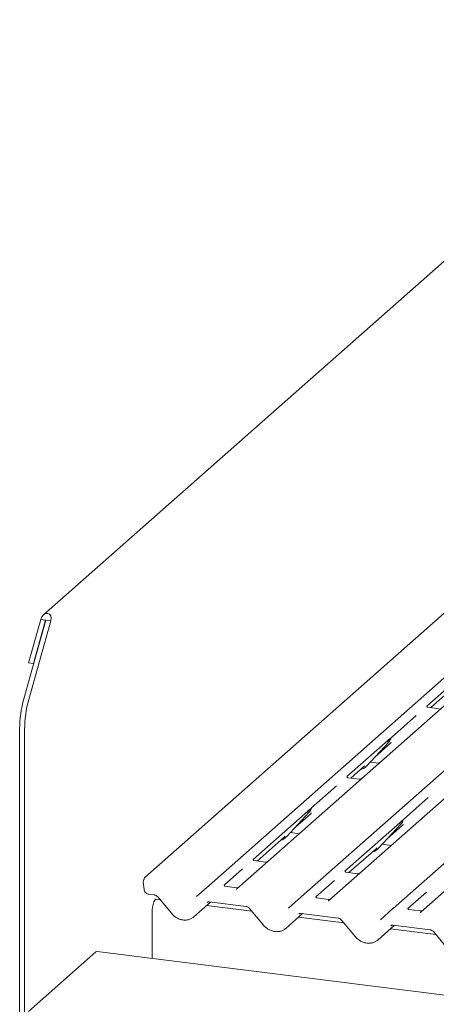
# Model space of a CAD drawing. Units: millimetres. Extents: x 5 to 415, y -14 to 292.
# Drawn here: x 279 to 288, y 126 to 149 of the extents above; entities that cross this region are included whole.
import ezdxf

# ---------------------------------------------------------------- set-up
doc = ezdxf.new("R2010")
doc.units = ezdxf.units.MM

msp = doc.modelspace()

# ---------------------------------------------------------------- linework, layer by layer
at = {"color": 7, "linetype": 'Continuous', "lineweight": 15}
for p, q in [((294.95946, 149.29215), (279.09786, 135.30353)), ((294.68023, 140.77239), (281.48761, 129.13759)), ((282.99637, 128.94751), (296.18899, 140.58231)), ((296.84338, 140.49986), (283.65076, 128.86506)), ((285.15951, 128.67498), (298.35214, 140.30978)), ((299.00653, 140.22733), (285.8139, 128.59253)), ((287.32266, 128.40245), (300.51528, 140.03725)), ((301.16967, 139.9548), (287.97705, 128.32)), ((278.63297, 133.33167), (279.1535, 135.17882)), ((279.03073, 135.19429), (278.74457, 134.17884)), ((278.74989, 133.31694), (279.27043, 135.16409)), ((279.14765, 135.17956), (278.8615, 134.16411)), ((279.14765, 135.17956), (279.03073, 135.19429)), ((279.1535, 135.17882), (279.14765, 135.17956)), ((279.27043, 135.16409), (279.1535, 135.17882)), ((290.0533, 134.86625), (288.11737, 133.15892)), ((288.21154, 133.12427), (289.92639, 134.63662)), ((278.8615, 134.16411), (278.74457, 134.17884)), ((278.8615, 134.16411), (278.86955, 134.17121)), ((288.41011, 133.09925), (288.14273, 133.13294)), ((287.86911, 132.93998), (287.28429, 132.42422)), ((278.53589, 132.62105), (278.53589, 123.20552)), ((278.65281, 132.60632), (278.65281, 123.19079)), ((287.26588, 132.40798), (286.23912, 131.50246)), ((287.27862, 132.41138), (287.28323, 132.42269)), ((286.6987, 131.7505), (287.22366, 132.31493)), ((286.90344, 131.97063), (287.26396, 132.28858)), ((287.22366, 132.31493), (287.22327, 132.31455)), ((286.33329, 131.4678), (286.63885, 131.73729)), ((286.63885, 131.73729), (286.65953, 131.75742)), ((286.6987, 131.7505), (286.69831, 131.75012)), ((286.7849, 131.84318), (286.99729, 131.81642)), ((286.53186, 131.44279), (286.26448, 131.47647)), ((285.99086, 131.28352), (285.40604, 130.76776)), ((288.15401, 131.01099), (287.56919, 130.49522)), ((285.38763, 130.75152), (284.02941, 129.55368)), ((285.40037, 130.75491), (285.40498, 130.76622)), ((284.82045, 130.09403), (285.34541, 130.65847)), ((285.02518, 130.31417), (285.38571, 130.63212)), ((285.34541, 130.65847), (285.34502, 130.65809)), ((287.55078, 130.47899), (286.19256, 129.28115)), ((286.98359, 129.8215), (287.50856, 130.38594)), ((287.18833, 130.04163), (287.54885, 130.35959)), ((287.50856, 130.38594), (287.50816, 130.38556)), ((287.56352, 130.48238), (287.56812, 130.49369)), ((284.12358, 129.51902), (284.7606, 130.08082)), ((284.7606, 130.08082), (284.78127, 130.10096)), ((284.82045, 130.09403), (284.82005, 130.09365)), ((284.90665, 130.18672), (285.11904, 130.15996)), ((286.92375, 129.80829), (286.94442, 129.82843)), ((286.98359, 129.8215), (286.9832, 129.82112)), ((287.0698, 129.91419), (287.28218, 129.88743)), ((286.28672, 129.24649), (286.92375, 129.80829)), ((284.32215, 129.49401), (284.05477, 129.52769)), ((283.78115, 129.33474), (283.34562, 128.95063)), ((286.4853, 129.22148), (286.21792, 129.25516)), ((281.445, 129.02295), (281.46378, 128.85082)), ((282.69898, 128.68523), (282.99589, 128.94709)), ((282.99589, 128.94709), (282.99637, 128.94751)), ((283.63836, 128.89096), (283.37098, 128.92464)), ((285.9443, 129.06221), (285.50877, 128.6781)), ((281.57592, 128.73766), (281.70678, 128.72118)), ((281.78427, 128.67691), (282.11399, 128.28269)), ((284.86212, 128.4127), (285.15904, 128.67455)), ((285.15904, 128.67455), (285.15951, 128.67498)), ((288.10745, 128.78968), (287.67191, 128.40557)), ((281.83985, 128.61046), (281.75074, 128.62168)), ((282.63637, 128.20743), (283.02989, 128.55448)), ((284.003, 128.33793), (282.93667, 128.47227)), ((282.99873, 128.55841), (283.86993, 128.44865)), ((285.80151, 128.61843), (285.53413, 128.65211)), ((281.65802, 127.23168), (281.65802, 128.36904)), ((283.94742, 128.40438), (284.27713, 128.01016)), ((284.79952, 127.9349), (285.19304, 128.28195)), ((286.16614, 128.06539), (285.09982, 128.19974)), ((285.16188, 128.28588), (286.03307, 128.17612)), ((287.02527, 128.14017), (287.32218, 128.40202)), ((287.32218, 128.40202), (287.32266, 128.40245)), ((287.96465, 128.3459), (287.69727, 128.37958)), ((287.97523, 128.3183), (287.96868, 128.30997)), ((286.11056, 128.13185), (286.44028, 127.73763)), ((286.96266, 127.66237), (287.35618, 128.00942)), ((287.32502, 128.01335), (288.19622, 127.90358)), ((288.32929, 127.79286), (287.26296, 127.92721)), ((288.27371, 127.85931), (288.60342, 127.4651)), ((280.33219, 127.38244), (278.7412, 125.97932)), ((321.68187, 122.18915), (280.36344, 127.39478))]:
    msp.add_line(p, q, dxfattribs=at)
at = {"color": 7, "linetype": 'Continuous', "lineweight": 15, "flags": 128}
for points in [[(281.65802, 128.36904), (281.66215, 128.43516), (281.67404, 128.50059), (281.69227, 128.55744), (281.71462, 128.59886), (281.73841, 128.61984), (281.75074, 128.62168)], [(282.99873, 128.55841), (282.99884, 128.55839), (282.99971, 128.55833)], [(285.16188, 128.28588), (285.16199, 128.28586), (285.16286, 128.2858)], [(287.32502, 128.01335), (287.32513, 128.01333), (287.326, 128.01327)], [(280.33219, 127.38244), (280.34944, 127.39312), (280.36344, 127.39478)]]:
    msp.add_lwpolyline(points, dxfattribs=at)
at = {"color": 7, "linetype": 'Continuous', "lineweight": 15}
for centre, radius, start, end in [((281.23378, 132.61442), 2.6979, 164.582221, 179.859127), ((281.3507, 132.59969), 2.6979, 164.582221, 179.859127), ((287.03717, 132.48638), 0.25329, 317.282894, 344.881837), ((286.46325, 131.97007), 0.32192, 285.983139, 316.901652), ((285.15892, 130.82992), 0.25329, 317.282894, 344.881837), ((287.32207, 130.55738), 0.25329, 317.282894, 344.881837), ((284.585, 130.3136), 0.32192, 285.983139, 316.901652), ((286.74814, 130.04107), 0.32192, 285.983139, 316.901652), ((281.5382, 129.03311), 0.09375, 148.050553, 186.223734)]:
    msp.add_arc(centre, radius, start, end, dxfattribs=at)
for centre, major_axis, ratio, start_param, end_param in [((279.15058, 135.17919), (0.0695, 0.15397), 0.69905585, 4.9244045, 8.06599715), ((287.00978, 132.56441), (0.27082, -0.25988), 0.8585157, 6.21164661, 6.29891307), ((285.13153, 130.90795), (0.27082, -0.25988), 0.8585157, 6.21164661, 6.29891307), ((287.29467, 130.63542), (0.27082, -0.25988), 0.8585157, 6.21164661, 6.29891307), ((283.56896, 128.91583), (0.0775, -0.05459), 0.77097121, 6.10109336, 6.24259873), ((285.7321, 128.6433), (0.0775, -0.05459), 0.77097121, 6.10109336, 6.24259873), ((282.37845, 128.47997), (0.28108, -0.24945), 0.8431431, 6.06337142, 6.26725432), ((287.89525, 128.37077), (0.0775, -0.05459), 0.77097121, 6.10109336, 6.24259873), ((284.5416, 128.20744), (0.28108, -0.24945), 0.8431431, 6.06337142, 6.26725432), ((286.70474, 127.9349), (0.28108, -0.24945), 0.8431431, 6.06337142, 6.26725432)]:
    msp.add_ellipse(centre, major_axis=major_axis, ratio=ratio, start_param=start_param, end_param=end_param, dxfattribs=at)
for points, knots in [([(288.14362, 133.1335), (288.14097, 133.13375), (288.13204, 133.13459), (288.12492, 133.13946), (288.11759, 133.15817), (288.11875, 133.16097), (288.11906, 133.16171)], [0, 0, 0, 0, 0.11702746, 0.39328905, 0.84015476, 1, 1, 1, 1]), ([(287.18449, 132.32186), (287.20498, 132.34392), (287.23066, 132.37157), (287.25996, 132.40186), (287.26588, 132.40798)], [0, 0, 0, 0, 0.79788938, 1, 1, 1, 1]), ([(287.28329, 132.42287), (287.2833, 132.42293), (287.28343, 132.42344), (287.28355, 132.42356), (287.28346, 132.42344), (287.28344, 132.42341)], [0, 0, 0, 0, 0.09917947, 0.81305288, 1, 1, 1, 1]), ([(286.26537, 131.47704), (286.26271, 131.47729), (286.25379, 131.47813), (286.24667, 131.48299), (286.23933, 131.50171), (286.2405, 131.50451), (286.24081, 131.50525)], [0, 0, 0, 0, 0.11702746, 0.39328905, 0.84015476, 1, 1, 1, 1]), ([(286.57403, 131.44775), (286.56706, 131.44538), (286.55385, 131.44091), (286.53901, 131.44311), (286.53201, 131.44414)], [0, 0, 0, 0, 0.52814471, 1, 1, 1, 1]), ([(285.30624, 130.66539), (285.32673, 130.68746), (285.35241, 130.71511), (285.38171, 130.7454), (285.38763, 130.75152)], [0, 0, 0, 0, 0.79788938, 1, 1, 1, 1]), ([(285.40503, 130.7664), (285.40505, 130.76646), (285.40517, 130.76697), (285.4053, 130.7671), (285.4052, 130.76697), (285.40518, 130.76695)], [0, 0, 0, 0, 0.09917947, 0.81305288, 1, 1, 1, 1]), ([(287.46938, 130.39286), (287.48987, 130.41492), (287.51556, 130.44257), (287.54485, 130.47286), (287.55078, 130.47899)], [0, 0, 0, 0, 0.79788938, 1, 1, 1, 1]), ([(287.56818, 130.49387), (287.5682, 130.49393), (287.56832, 130.49444), (287.56845, 130.49457), (287.56835, 130.49444), (287.56833, 130.49442)], [0, 0, 0, 0, 0.09917947, 0.81305288, 1, 1, 1, 1]), ([(284.05566, 129.52826), (284.053, 129.52851), (284.04408, 129.52935), (284.03696, 129.53421), (284.02962, 129.55293), (284.03079, 129.55573), (284.0311, 129.55647)], [0, 0, 0, 0, 0.11702746, 0.39328905, 0.84015476, 1, 1, 1, 1]), ([(284.36432, 129.49897), (284.35735, 129.4966), (284.34414, 129.49213), (284.3293, 129.49433), (284.3223, 129.49536)], [0, 0, 0, 0, 0.52814471, 1, 1, 1, 1]), ([(281.48171, 129.13164), (281.47665, 129.12523), (281.46832, 129.11465), (281.4657, 129.10164), (281.46466, 129.09652)], [0, 0, 0, 0, 0.60633293, 1, 1, 1, 1]), ([(281.48766, 129.13751), (281.48644, 129.13649), (281.4843, 129.13471), (281.48267, 129.1326), (281.48196, 129.1317)], [0, 0, 0, 0, 0.569771, 1, 1, 1, 1]), ([(286.21881, 129.25573), (286.21615, 129.25598), (286.20722, 129.25682), (286.20011, 129.26168), (286.19277, 129.28039), (286.19394, 129.2832), (286.19424, 129.28394)], [0, 0, 0, 0, 0.11702746, 0.39328905, 0.84015476, 1, 1, 1, 1]), ([(286.52747, 129.22643), (286.52049, 129.22407), (286.50729, 129.2196), (286.49245, 129.22179), (286.48544, 129.22283)], [0, 0, 0, 0, 0.52814471, 1, 1, 1, 1]), ([(281.46419, 129.09728), (281.46388, 129.09584), (281.46261, 129.09005), (281.46035, 129.08586), (281.45865, 129.08272)], [0, 0, 0, 0, 0.24893656, 1, 1, 1, 1]), ([(283.37187, 128.92521), (283.36921, 128.92546), (283.36028, 128.9263), (283.35317, 128.93116), (283.34583, 128.94988), (283.347, 128.95268), (283.34731, 128.95342)], [0, 0, 0, 0, 0.11702746, 0.39328905, 0.84015476, 1, 1, 1, 1]), ([(283.68053, 128.89592), (283.67356, 128.89355), (283.66035, 128.88908), (283.64551, 128.89128), (283.63851, 128.89232)], [0, 0, 0, 0, 0.52814471, 1, 1, 1, 1]), ([(281.46378, 128.85082), (281.46698, 128.83616), (281.47334, 128.80702), (281.50197, 128.77012), (281.53771, 128.74566), (281.56462, 128.74003), (281.57592, 128.73766)], [0, 0, 0, 0, 0.26148207, 0.51968595, 0.79842788, 1, 1, 1, 1]), ([(281.70678, 128.72118), (281.71184, 128.72031), (281.72588, 128.71788), (281.7509, 128.70691), (281.77188, 128.6909), (281.78161, 128.67991), (281.78427, 128.67691)], [0, 0, 0, 0, 0.19045219, 0.52924481, 0.8712541, 1, 1, 1, 1]), ([(283.64925, 128.86367), (283.6492, 128.86363), (283.64606, 128.86168), (283.64421, 128.85833), (283.64239, 128.85503)], [0, 0, 0, 0, 0.01682551, 1, 1, 1, 1]), ([(285.53502, 128.65268), (285.53236, 128.65293), (285.52343, 128.65377), (285.51632, 128.65863), (285.50898, 128.67735), (285.51015, 128.68015), (285.51045, 128.68089)], [0, 0, 0, 0, 0.11702746, 0.39328905, 0.84015476, 1, 1, 1, 1]), ([(282.94845, 128.5447), (282.9502, 128.54637), (282.95595, 128.55186), (282.97025, 128.55925), (282.99011, 128.55866), (282.99873, 128.55841)], [0, 0, 0, 0, 0.19822818, 0.65183352, 1, 1, 1, 1]), ([(283.86993, 128.44865), (283.87498, 128.44777), (283.88903, 128.44535), (283.91404, 128.43438), (283.93503, 128.41837), (283.94476, 128.40738), (283.94742, 128.40438)], [0, 0, 0, 0, 0.19045219, 0.52924481, 0.8712541, 1, 1, 1, 1]), ([(285.84368, 128.62339), (285.8367, 128.62102), (285.82349, 128.61655), (285.80865, 128.61875), (285.80165, 128.61978)], [0, 0, 0, 0, 0.52814471, 1, 1, 1, 1]), ([(285.8124, 128.59113), (285.81235, 128.5911), (285.80921, 128.58915), (285.80736, 128.5858), (285.80554, 128.5825)], [0, 0, 0, 0, 0.01682551, 1, 1, 1, 1]), ([(282.11399, 128.28269), (282.12501, 128.2704), (282.1553, 128.23663), (282.21525, 128.19094), (282.29338, 128.15237), (282.37694, 128.13135), (282.46078, 128.12982), (282.53921, 128.14588), (282.58305, 128.17143), (282.60385, 128.18355)], [0, 0, 0, 0, 0.08816516, 0.2422305, 0.39681358, 0.5517625, 0.70672697, 0.86084179, 1, 1, 1, 1]), ([(285.1116, 128.27217), (285.11335, 128.27384), (285.11909, 128.27933), (285.1334, 128.28672), (285.15325, 128.28613), (285.16188, 128.28588)], [0, 0, 0, 0, 0.198228183, 0.651833522, 1, 1, 1, 1]), ([(287.69816, 128.38015), (287.6955, 128.3804), (287.68658, 128.38124), (287.67946, 128.3861), (287.67212, 128.40482), (287.67329, 128.40762), (287.6736, 128.40836)], [0, 0, 0, 0, 0.11702746, 0.39328905, 0.84015476, 1, 1, 1, 1]), ([(288.00682, 128.35086), (287.99985, 128.34849), (287.98664, 128.34402), (287.9718, 128.34622), (287.9648, 128.34725)], [0, 0, 0, 0, 0.52814471, 1, 1, 1, 1]), ([(284.27713, 128.01016), (284.28816, 127.99787), (284.31845, 127.9641), (284.3784, 127.9184), (284.45653, 127.87984), (284.54008, 127.85882), (284.62393, 127.85729), (284.70236, 127.87335), (284.7462, 127.8989), (284.767, 127.91102)], [0, 0, 0, 0, 0.08816516, 0.2422305, 0.39681358, 0.5517625, 0.70672697, 0.86084179, 1, 1, 1, 1]), ([(286.03307, 128.17612), (286.03813, 128.17524), (286.05217, 128.17282), (286.07719, 128.16185), (286.09818, 128.14584), (286.1079, 128.13485), (286.11056, 128.13185)], [0, 0, 0, 0, 0.19045219, 0.52924481, 0.8712541, 1, 1, 1, 1]), ([(287.27474, 127.99964), (287.27649, 128.00131), (287.28224, 128.0068), (287.29654, 128.01419), (287.3164, 128.0136), (287.32502, 128.01335)], [0, 0, 0, 0, 0.19822818, 0.65183352, 1, 1, 1, 1]), ([(286.44028, 127.73763), (286.4513, 127.72534), (286.48159, 127.69157), (286.54154, 127.64587), (286.61967, 127.6073), (286.70323, 127.58628), (286.78707, 127.58476), (286.8655, 127.60082), (286.90934, 127.62637), (286.93015, 127.63849)], [0, 0, 0, 0, 0.08816516, 0.2422305, 0.39681358, 0.5517625, 0.70672697, 0.86084179, 1, 1, 1, 1]), ([(288.19622, 127.90358), (288.20127, 127.90271), (288.21532, 127.90029), (288.24033, 127.88932), (288.26132, 127.87331), (288.27105, 127.86232), (288.27371, 127.85931)], [0, 0, 0, 0, 0.19045219, 0.52924481, 0.8712541, 1, 1, 1, 1])]:
    msp.add_open_spline(points, degree=3, knots=knots, dxfattribs=at)

doc.saveas('drawing.dxf')
